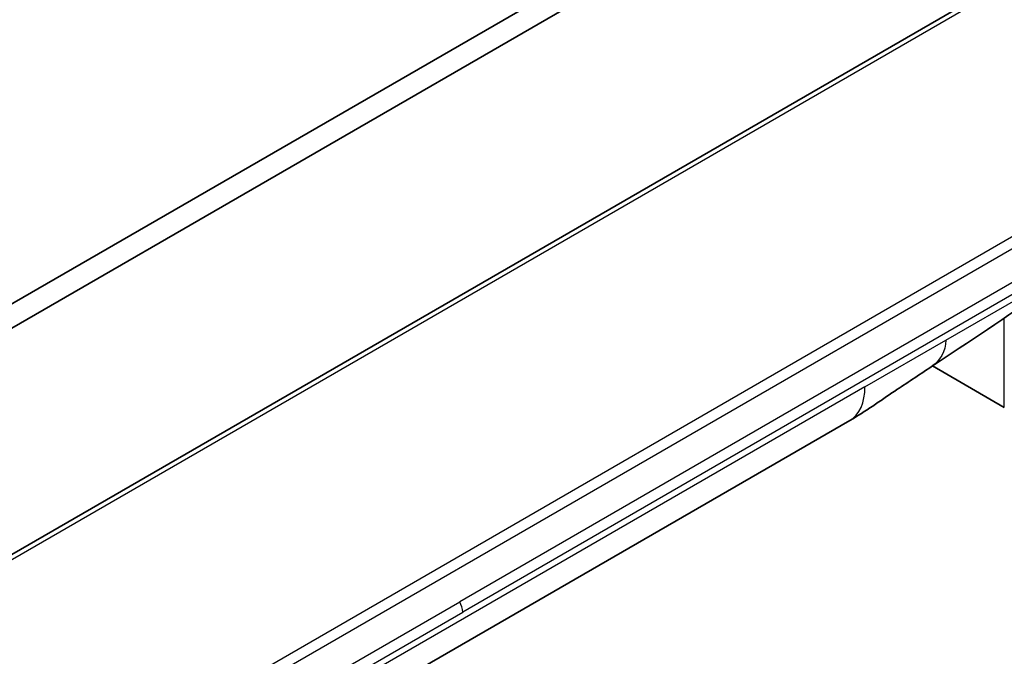
# Model space of a CAD drawing. Units: millimetres. Extents: x 94 to 13057, y 52 to 2581.
# Drawn here: x 2048 to 2115, y 945 to 988 of the extents above; entities that cross this region are included whole.
import ezdxf

# ---------------------------------------------------------------- set-up
doc = ezdxf.new("R2010")
doc.units = ezdxf.units.MM
doc.header["$LTSCALE"] = 6.5
doc.layers.add('Visible (ISO)', color=7, linetype='Continuous', lineweight=35)
doc.layers.add('Visible Narrow (ISO)', color=7, linetype='Continuous', lineweight=25)

msp = doc.modelspace()

# ---------------------------------------------------------------- linework, layer by layer
at = {"layer": 'Visible (ISO)'}
for p, q in [((2098.6936, 997.9254), (1822.922, 838.7086)), ((1824.3362, 837.8921), (2100.1078, 997.1089)), ((1996.683, 922.0464), (2125.3366, 996.3246)), ((2114.9217, 961.4076), (2110.0533, 964.2184)), ((2104.4366, 960.5216), (2049.8673, 929.016))]:
    msp.add_line(p, q, dxfattribs=at)
msp.add_ellipse((2101.9366, 964.8517), major_axis=(2.5, -4.3301), ratio=0.5773503, start_param=0, end_param=0.0001429, dxfattribs=at)
msp.add_open_spline([(2117.6275, 969.3879), (2115.0832, 967.4978), (2112.4886, 965.8559), (2109.9692, 964.1619)], degree=3, dxfattribs=at)
msp.add_open_spline([(2109.9692, 964.1619), (2109.1131, 963.5862), (2108.275, 963.0457), (2106.4983, 961.8556), (2105.5166, 961.1455), (2104.437, 960.5218)], degree=3, knots=[0, 0, 0, 0, 0.33846308, 0.33846308, 0.76331668, 0.76331668, 0.76331668, 0.76331668], dxfattribs=at)
at = {"layer": 'Visible Narrow (ISO)'}
for p, q in [((1999.4809, 923.3236), (2123.5388, 994.9484)), ((2012.1536, 913.3536), (2140.8072, 987.6318)), ((2012.6536, 912.8258), (2141.3072, 987.104)), ((2135.5075, 981.4462), (2077.9804, 948.2329)), ((2135.7146, 980.7492), (2078.1875, 947.5359)), ((2110.9625, 965.9803), (2117.9216, 969.9981)), ((2114.9217, 961.4076), (2114.9217, 967.4617)), ((2105.4722, 962.8105), (2110.9625, 965.9803)), ((2105.4722, 962.8105), (2050.9029, 931.3049)), ((2020.4533, 915.0196), (2077.9804, 948.2329)), ((2020.6604, 914.3227), (2078.1875, 947.5359))]:
    msp.add_line(p, q, dxfattribs=at)
for centre, major_axis, ratio, start_param, end_param in [((2101.9366, 964.8517), (2.5, -4.3301), 0.5773503, 0.0001429, 0.7853982), ((2077.5096, 947.9413), (0.4754, -0.8521), 0.5671412, 0.7935643, 1.5966601)]:
    msp.add_ellipse(centre, major_axis=major_axis, ratio=ratio, start_param=start_param, end_param=end_param, dxfattribs=at)
msp.add_open_spline([(2110.9625, 965.9803), (2110.9625, 965.2295), (2110.5216, 964.5333), (2109.9692, 964.1619)], degree=3, dxfattribs=at)

doc.saveas('drawing.dxf')
